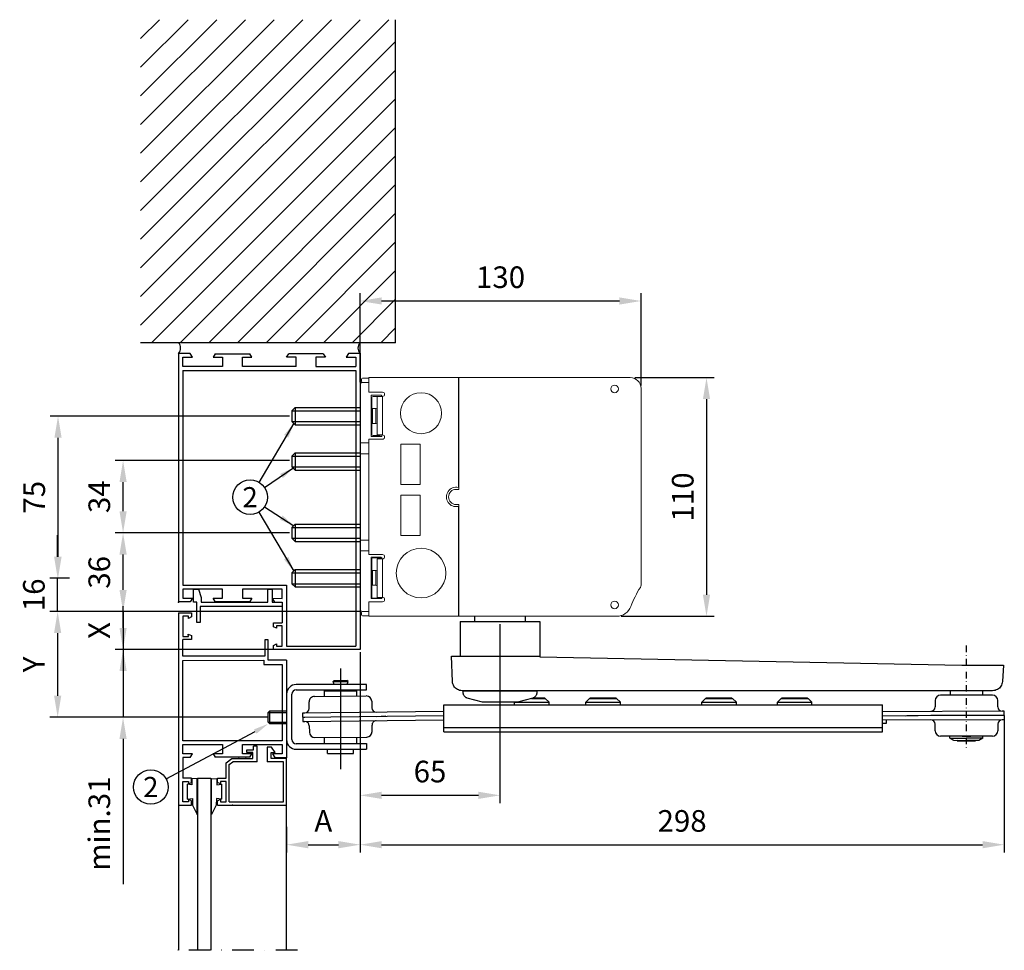
# Model space of a CAD drawing. Extents: x 3381 to 7626, y -2952 to 15787.
# Drawn here: x 3488 to 3944, y 14731 to 15162 of the extents above; entities that cross this region are included whole.
import ezdxf

# ---------------------------------------------------------------- set-up
doc = ezdxf.new("R2010")
doc.units = 0
doc.header["$LTSCALE"] = 20
doc.header["$MEASUREMENT"] = 0
doc.linetypes.add('CELINJE', pattern=[0.3, 0.15, -0.075, 0, -0.075])
doc.linetypes.add('DASHDOT', pattern=[1, 0.5, -0.25, 0, -0.25])
doc.layers.get('0').update_dxf_attribs({"linetype": 'CONTINUOUS'})
doc.layers.get('DEFPOINTS').update_dxf_attribs({"linetype": 'CONTINUOUS'})
doc.layers.add('Besam SW100', color=7, linetype='CONTINUOUS')
doc.layers.add('Measurement', color=126, linetype='CONTINUOUS')
doc.styles.get("Standard").update_dxf_attribs({"font": 'iso.shx'})
doc.dimstyles.get("Standard").update_dxf_attribs({"dimtxt": 3.5, "dimasz": 3, "dimexe": 0.18, "dimexo": 0.0625, "dimgap": 0.09, "dimtad": 1, "dimdsep": 46, "dimtxsty": 'Standard', "dimblk": '_FILLED', "dimblk1": '_FILLED', "dimblk2": '_FILLED', "dimcen": 0.09, "dimadec": 0, "dimazin": 0, "dimtol": 1, "dimtp": 0.01, "dimtm": 0.01, "dimtfac": 1, "dimtofl": 0, "dimtmove": 0, "dimatfit": 3, "dimldrblk": '_FILLED', "dimfxl": 0, "dimtolj": 1, "dimarcsym": 0})

# ---------------------------------------------------------------- blocks, each defined once
blk = doc.blocks.new('*D23')
at = {"layer": 'DEFPOINTS', "color": 0, "transparency": 16777216}
for p in [(3505.81, 14978.26), (3614.23, 14978.26), (3512.4, 14903.26)]:
    blk.add_point(p, dxfattribs=at)
at = {"layer": 'Measurement', "color": 0, "lineweight": -2, "transparency": 16777216}
for p, q in [((3612.98, 14978.26), (3502.21, 14978.26)), ((3505.81, 14913.26), (3505.81, 14968.26)), ((3511.15, 14903.26), (3502.21, 14903.26))]:
    blk.add_line(p, q, dxfattribs=at)
at = {"layer": 'Measurement', "color": 0, "transparency": 16777216}
for points in [[(3504.14, 14968.26), (3507.48, 14968.26), (3505.81, 14978.26)], [(3504.14, 14913.26), (3507.48, 14913.26), (3505.81, 14903.26)]]:
    blk.add_solid(points, dxfattribs=at)
at = {"layer": 'Measurement', "color": 0, "transparency": 16777216, "insert": (3494.81, 14940.76), "char_height": 10, "attachment_point": 5, "rotation": 90}
blk.add_mtext('\\A1;75', dxfattribs=at)
blk = doc.blocks.new('_FILLED')
at = {"color": 0, "linetype": 'ByBlock'}
blk.add_solid([(0, 0), (-1, 0.167), (-1, -0.167)], dxfattribs=at)
blk = doc.blocks.new('*D24')
at = {"layer": 'DEFPOINTS', "color": 0, "transparency": 16777216}
for p in [(3505.64, 14903.26), (3512.23, 14903.26), (3646.7, 14887.91)]:
    blk.add_point(p, dxfattribs=at)
at = {"layer": 'Measurement', "color": 0, "lineweight": -2, "transparency": 16777216}
for p, q in [((3505.64, 14913.26), (3505.64, 14923.26)), ((3510.98, 14903.26), (3502.04, 14903.26)), ((3505.64, 14887.91), (3505.64, 14903.26)), ((3645.45, 14887.91), (3502.04, 14887.91)), ((3505.64, 14877.91), (3505.64, 14867.91))]:
    blk.add_line(p, q, dxfattribs=at)
at = {"layer": 'Measurement', "color": 0, "transparency": 16777216}
for points in [[(3503.97, 14913.26), (3507.31, 14913.26), (3505.64, 14903.26)], [(3503.97, 14877.91), (3507.31, 14877.91), (3505.64, 14887.91)]]:
    blk.add_solid(points, dxfattribs=at)
at = {"layer": 'Measurement', "color": 0, "transparency": 16777216, "insert": (3494.64, 14895.59), "char_height": 10, "attachment_point": 5, "rotation": 90}
blk.add_mtext('\\A1;16', dxfattribs=at)
blk = doc.blocks.new('*D22')
at = {"layer": 'DEFPOINTS', "color": 0, "transparency": 16777216}
for p in [(3605.55, 14870.29), (3535.91, 14838.91), (3603.83, 14838.91)]:
    blk.add_point(p, dxfattribs=at)
at = {"layer": 'Measurement', "color": 0, "lineweight": -2, "transparency": 16777216}
for p, q in [((3535.91, 14880.29), (3535.91, 14890.29)), ((3604.3, 14870.29), (3532.31, 14870.29)), ((3535.91, 14870.29), (3535.91, 14838.91)), ((3602.58, 14838.91), (3532.31, 14838.91)), ((3535.91, 14828.91), (3535.91, 14761.77))]:
    blk.add_line(p, q, dxfattribs=at)
at = {"layer": 'Measurement', "color": 0, "transparency": 16777216}
for points in [[(3534.25, 14880.29), (3537.58, 14880.29), (3535.91, 14870.29)], [(3534.25, 14828.91), (3537.58, 14828.91), (3535.91, 14838.91)]]:
    blk.add_solid(points, dxfattribs=at)
at = {"layer": 'Measurement', "color": 0, "transparency": 16777216, "insert": (3524.91, 14789.68), "char_height": 10, "attachment_point": 5, "rotation": 90}
blk.add_mtext('\\A1;min.31', dxfattribs=at)
blk = doc.blocks.new('*D14')
at = {"layer": 'DEFPOINTS', "color": 0, "transparency": 16777216}
for p in [(3775.56, 15031.59), (3645.56, 14992.76), (3775.56, 14991.16)]:
    blk.add_point(p, dxfattribs=at)
at = {"layer": 'Measurement', "color": 0, "lineweight": -2, "transparency": 16777216}
for p, q in [((3645.56, 14994.01), (3645.56, 15035.19)), ((3775.56, 14992.41), (3775.56, 15035.19)), ((3655.56, 15031.59), (3765.56, 15031.59))]:
    blk.add_line(p, q, dxfattribs=at)
at = {"layer": 'Measurement', "color": 0, "transparency": 16777216}
for points in [[(3655.56, 15033.26), (3655.56, 15029.93), (3645.56, 15031.59)], [(3765.56, 15033.26), (3765.56, 15029.93), (3775.56, 15031.59)]]:
    blk.add_solid(points, dxfattribs=at)
at = {"layer": 'Measurement', "color": 0, "transparency": 16777216, "insert": (3710.56, 15042.59), "char_height": 10, "attachment_point": 5}
blk.add_mtext('\\A1;130', dxfattribs=at)
blk = doc.blocks.new('*D15')
at = {"layer": 'DEFPOINTS', "color": 0, "transparency": 16777216}
for p in [(3771.42, 14996.16), (3765.17, 14885.66), (3805.86, 14885.66)]:
    blk.add_point(p, dxfattribs=at)
at = {"layer": 'Measurement', "color": 0, "lineweight": -2, "transparency": 16777216}
for p, q in [((3772.67, 14996.16), (3809.46, 14996.16)), ((3805.86, 14986.16), (3805.86, 14895.66)), ((3766.42, 14885.66), (3809.46, 14885.66))]:
    blk.add_line(p, q, dxfattribs=at)
at = {"layer": 'Measurement', "color": 0, "transparency": 16777216}
for points in [[(3804.2, 14986.16), (3807.53, 14986.16), (3805.86, 14996.16)], [(3804.2, 14895.66), (3807.53, 14895.66), (3805.86, 14885.66)]]:
    blk.add_solid(points, dxfattribs=at)
at = {"layer": 'Measurement', "color": 0, "transparency": 16777216, "insert": (3794.86, 14940.91), "char_height": 10, "attachment_point": 5, "rotation": 90}
blk.add_mtext('\\A1;110', dxfattribs=at)
blk = doc.blocks.new('*D16')
at = {"layer": 'DEFPOINTS', "color": 0, "transparency": 16777216}
for p in [(3645.56, 14870.29), (3611.56, 14789.49), (3645.56, 14779.96)]:
    blk.add_point(p, dxfattribs=at)
at = {"layer": 'Measurement', "color": 0, "lineweight": -2, "transparency": 16777216}
for p, q in [((3645.56, 14869.04), (3645.56, 14776.36)), ((3611.56, 14788.24), (3611.56, 14776.36)), ((3621.56, 14779.96), (3635.56, 14779.96))]:
    blk.add_line(p, q, dxfattribs=at)
at = {"layer": 'Measurement', "color": 0, "transparency": 16777216}
for points in [[(3621.56, 14781.63), (3621.56, 14778.3), (3611.56, 14779.96)], [(3635.56, 14781.63), (3635.56, 14778.3), (3645.56, 14779.96)]]:
    blk.add_solid(points, dxfattribs=at)
at = {"layer": 'Measurement', "color": 0, "transparency": 16777216, "insert": (3628.56, 14790.96), "char_height": 10, "attachment_point": 5}
blk.add_mtext('\\A1;A', dxfattribs=at)
blk = doc.blocks.new('*D17')
at = {"layer": 'DEFPOINTS', "color": 0, "transparency": 16777216}
for p in [(3710.31, 14883.29), (3645.56, 14870.29), (3710.31, 14802.81)]:
    blk.add_point(p, dxfattribs=at)
at = {"layer": 'Measurement', "color": 0, "lineweight": -2, "transparency": 16777216}
for p, q in [((3710.31, 14882.04), (3710.31, 14799.21)), ((3645.56, 14869.04), (3645.56, 14799.21)), ((3655.56, 14802.81), (3700.31, 14802.81))]:
    blk.add_line(p, q, dxfattribs=at)
at = {"layer": 'Measurement', "color": 0, "transparency": 16777216}
for points in [[(3655.56, 14804.48), (3655.56, 14801.14), (3645.56, 14802.81)], [(3700.31, 14804.48), (3700.31, 14801.14), (3710.31, 14802.81)]]:
    blk.add_solid(points, dxfattribs=at)
at = {"layer": 'Measurement', "color": 0, "transparency": 16777216, "insert": (3677.94, 14813.81), "char_height": 10, "attachment_point": 5}
blk.add_mtext('\\A1;65', dxfattribs=at)
blk = doc.blocks.new('*D18')
at = {"layer": 'DEFPOINTS', "color": 0, "transparency": 16777216}
for p in [(3646.7, 14887.91), (3505.64, 14838.91), (3602.91, 14838.91)]:
    blk.add_point(p, dxfattribs=at)
at = {"layer": 'Measurement', "color": 0, "lineweight": -2, "transparency": 16777216}
for p, q in [((3645.45, 14887.91), (3502.04, 14887.91)), ((3505.64, 14877.91), (3505.64, 14848.91)), ((3601.66, 14838.91), (3502.04, 14838.91))]:
    blk.add_line(p, q, dxfattribs=at)
at = {"layer": 'Measurement', "color": 0, "transparency": 16777216}
for points in [[(3503.97, 14877.91), (3507.31, 14877.91), (3505.64, 14887.91)], [(3503.97, 14848.91), (3507.31, 14848.91), (3505.64, 14838.91)]]:
    blk.add_solid(points, dxfattribs=at)
at = {"layer": 'Measurement', "color": 0, "transparency": 16777216, "insert": (3494.64, 14863.41), "char_height": 10, "attachment_point": 5, "rotation": 90}
blk.add_mtext('\\A1;Y', dxfattribs=at)
blk = doc.blocks.new('*D19')
at = {"layer": 'DEFPOINTS', "color": 0, "transparency": 16777216}
for p in [(3943.58, 14840.41), (3645.56, 14799.21), (3943.58, 14779.96)]:
    blk.add_point(p, dxfattribs=at)
at = {"layer": 'Measurement', "color": 0, "lineweight": -2, "transparency": 16777216}
for p, q in [((3943.58, 14839.16), (3943.58, 14776.36)), ((3645.56, 14797.96), (3645.56, 14776.36)), ((3655.56, 14779.96), (3933.58, 14779.96))]:
    blk.add_line(p, q, dxfattribs=at)
at = {"layer": 'Measurement', "color": 0, "transparency": 16777216}
for points in [[(3655.56, 14781.63), (3655.56, 14778.3), (3645.56, 14779.96)], [(3933.58, 14781.63), (3933.58, 14778.3), (3943.58, 14779.96)]]:
    blk.add_solid(points, dxfattribs=at)
at = {"layer": 'Measurement', "color": 0, "transparency": 16777216, "insert": (3794.57, 14790.96), "char_height": 10, "attachment_point": 5}
blk.add_mtext('\\A1;298', dxfattribs=at)
blk = doc.blocks.new('*D20')
at = {"layer": 'DEFPOINTS', "color": 0, "transparency": 16777216}
for p in [(3535.91, 14957.76), (3614.23, 14957.76), (3614.23, 14924.25)]:
    blk.add_point(p, dxfattribs=at)
at = {"layer": 'Measurement', "color": 0, "lineweight": -2, "transparency": 16777216}
for p, q in [((3612.98, 14957.76), (3532.31, 14957.76)), ((3535.91, 14934.25), (3535.91, 14947.76)), ((3612.98, 14924.25), (3532.31, 14924.25))]:
    blk.add_line(p, q, dxfattribs=at)
at = {"layer": 'Measurement', "color": 0, "transparency": 16777216}
for points in [[(3534.25, 14947.76), (3537.58, 14947.76), (3535.91, 14957.76)], [(3534.25, 14934.25), (3537.58, 14934.25), (3535.91, 14924.25)]]:
    blk.add_solid(points, dxfattribs=at)
at = {"layer": 'Measurement', "color": 0, "transparency": 16777216, "insert": (3524.91, 14941.01), "char_height": 10, "attachment_point": 5, "rotation": 90}
blk.add_mtext('\\A1;34', dxfattribs=at)
blk = doc.blocks.new('*D21')
at = {"layer": 'DEFPOINTS', "color": 0, "transparency": 16777216}
for p in [(3535.91, 14924.25), (3614.06, 14924.25), (3646.7, 14887.91)]:
    blk.add_point(p, dxfattribs=at)
at = {"layer": 'Measurement', "color": 0, "lineweight": -2, "transparency": 16777216}
for p, q in [((3612.81, 14924.25), (3532.31, 14924.25)), ((3535.91, 14897.91), (3535.91, 14914.25)), ((3645.45, 14887.91), (3532.31, 14887.91))]:
    blk.add_line(p, q, dxfattribs=at)
at = {"layer": 'Measurement', "color": 0, "transparency": 16777216}
for points in [[(3534.25, 14914.25), (3537.58, 14914.25), (3535.91, 14924.25)], [(3534.25, 14897.91), (3537.58, 14897.91), (3535.91, 14887.91)]]:
    blk.add_solid(points, dxfattribs=at)
at = {"layer": 'Measurement', "color": 0, "transparency": 16777216, "insert": (3524.91, 14906.01), "char_height": 10, "attachment_point": 5, "rotation": 90}
blk.add_mtext('\\A1;36', dxfattribs=at)
blk = doc.blocks.new('*D139')
at = {"layer": 'DEFPOINTS', "color": 0, "transparency": 16777216}
for p in [(3646.7, 14887.91), (3535.91, 14870.29), (3645.56, 14870.29)]:
    blk.add_point(p, dxfattribs=at)
at = {"layer": 'Measurement', "color": 0, "lineweight": -2, "transparency": 16777216}
for p, q in [((3535.91, 14897.91), (3535.91, 14907.91)), ((3645.45, 14887.91), (3532.31, 14887.91)), ((3535.91, 14887.91), (3535.91, 14870.29)), ((3644.31, 14870.29), (3532.31, 14870.29)), ((3535.91, 14860.29), (3535.91, 14850.29))]:
    blk.add_line(p, q, dxfattribs=at)
at = {"layer": 'Measurement', "color": 0, "transparency": 16777216}
for points in [[(3534.25, 14897.91), (3537.58, 14897.91), (3535.91, 14887.91)], [(3534.25, 14860.29), (3537.58, 14860.29), (3535.91, 14870.29)]]:
    blk.add_solid(points, dxfattribs=at)
at = {"layer": 'Measurement', "color": 0, "transparency": 16777216, "insert": (3524.91, 14879.1), "char_height": 10, "attachment_point": 5, "rotation": 90}
blk.add_mtext('\\A1;X', dxfattribs=at)
blk = doc.blocks.new('L錸g skruv')
for p, q in [((-31.5, 6.5), (-30, 8)), ((-31.5, 6.5), (0, 6.5)), ((-31.5, 6.5), (-31.5, 1.5)), ((-30, 8), (0, 8)), ((-30, 8), (-30, 0)), ((0, 8), (0, 0)), ((-31.5, 1.5), (0, 1.5)), ((-31.5, 1.5), (-30, 0)), ((-30, 0), (0, 0))]:
    blk.add_line(p, q)
blk = doc.blocks.new('1003543_front')
at = {"color": 7, "linetype": 'Continuous', "lineweight": 15}
for p, q in [((-40.38, 55.25), (1.02, 55.25)), ((-40.38, 48.48), (-40.38, 55.25)), ((1.02, 55.25), (1.02, 4.383)), ((-40.38, 48.48), (-34.08, 48.48)), ((-36.58, 46.48), (-34.08, 46.48)), ((-36.58, 28.7), (-36.58, 46.48)), ((-34.08, 46.48), (-34.08, 28.7)), ((-38.64, 37.465), (-38.64, 40.895)), ((-37.08, 40.895), (-38.64, 40.895)), ((-38.64, 34.035), (-38.64, 37.465)), ((-37.08, 34.035), (-37.08, 40.895)), ((-38.64, 34.035), (-37.08, 34.035)), ((-34.08, 28.7), (-36.58, 28.7)), ((-40.38, 26.7), (-40.38, -26.7)), ((-34.08, 26.7), (-40.38, 26.7)), ((-16.69, 24.4), (-25.58, 24.4)), ((-25.58, 24.4), (-25.58, 5.75)), ((-16.69, 5.75), (-16.69, 24.4)), ((-25.58, 5.75), (-16.69, 5.75)), ((-25.58, 0.75), (-25.58, -17.9)), ((-16.69, 0.75), (-25.58, 0.75)), ((-16.69, -17.9), (-16.69, 0.75)), ((1.02, -4.383), (1.02, -55.25)), ((-25.58, -17.9), (-16.69, -17.9)), ((-40.38, -26.7), (-34.08, -26.7)), ((-36.58, -28.7), (-34.08, -28.7)), ((-36.58, -46.48), (-36.58, -28.7)), ((-34.08, -28.7), (-34.08, -46.48)), ((-38.64, -40.895), (-38.64, -34.035)), ((-37.08, -34.035), (-38.64, -34.035)), ((-37.08, -40.895), (-37.08, -34.035)), ((-38.64, -40.895), (-37.08, -40.895)), ((-34.08, -48.48), (-40.38, -48.48)), ((-40.38, -55.25), (-40.38, -48.48)), ((-34.08, -46.48), (-36.58, -46.48)), ((1.02, -55.25), (-40.38, -55.25))]:
    blk.add_line(p, q, dxfattribs=at)
for centre, radius in [((-16.25, 38.75), 9.5), ((-16.25, -35.25), 11.5)]:
    blk.add_circle(centre, radius, dxfattribs=at)
for centre, radius, start, end in [((-34.08, 47.48), 1, 270, 90), ((-37.08, 41.395), 0.5, 270, 0), ((-37.08, 33.535), 0.5, 0, 90), ((-34.08, 27.7), 1, 270, 90), ((0, 0), 4.5, 76.8991, 283.1009), ((-34.08, -27.7), 1, 270, 90), ((-37.08, -33.535), 0.5, 270, 0), ((-37.08, -41.395), 0.5, 0, 90), ((-34.08, -47.48), 1, 270, 90)]:
    blk.add_arc(centre, radius, start, end, dxfattribs=at)
blk = doc.blocks.new('SW100')
at = {"color": 7, "linetype": 'Continuous', "lineweight": 15}
for p, q in [((-2.93, 0), (0, 0)), ((120.93, 0.25), (41.7, 0.25)), ((41.7, 0.25), (41.7, -51.5)), ((-4.07, -30), (-4.07, -3)), ((-3.43, -0.5), (-3.43, -1.5)), ((0, -2), (-3.07, -2)), ((0, -2), (-2.93, -2)), ((1.01, -26.81), (1.01, -8.21)), ((1.26, -7.96), (5.68, -7.96)), ((1.43, -8.96), (1.43, -26.06)), ((5.43, -8.46), (1.93, -8.46)), ((5.93, -8.21), (5.93, -8.52)), ((125.93, -95.78), (125.93, -4.75)), ((5.76, -27.06), (1.26, -27.06)), ((1.93, -26.56), (5.13, -26.56)), ((6.01, -26.3), (6.01, -26.81)), ((-4.07, -30), (-4.07, -35)), ((-4.07, -30), (0, -30)), ((-4.07, -35), (-4.07, -75)), ((-4.07, -35), (0, -35)), ((40.38, -51.5), (41.7, -51.5)), ((41.7, -58.5), (40.38, -58.5)), ((41.7, -58.5), (41.7, -110.25)), ((-4.07, -75), (-4.07, -80)), ((-4.07, -75), (0, -75)), ((-4.07, -107), (-4.07, -80)), ((-4.07, -80), (0, -80)), ((1.01, -101.79), (1.01, -83.19)), ((1.26, -82.94), (5.76, -82.94)), ((1.43, -83.64), (1.43, -101.34)), ((5.13, -83.14), (1.93, -83.14)), ((5.63, -83.7), (5.63, -83.64)), ((6.01, -83.19), (6.01, -83.7)), ((5.68, -102.04), (1.26, -102.04)), ((1.93, -101.84), (5.43, -101.84)), ((5.93, -101.48), (5.93, -101.79)), ((-3.43, -108.5), (-3.43, -109.5)), ((-3.07, -108), (0, -108)), ((-2.93, -110), (0, -110)), ((41.7, -110.25), (114.67, -110.25))]:
    blk.add_line(p, q, dxfattribs=at)
for centre in [(113.68, -5), (113.68, -105)]:
    blk.add_circle(centre, 1.75, dxfattribs=at)
for centre, radius, start, end in [((120.93, -4.75), 5, 360, 90), ((-3.07, -3), 1, 90, 180), ((-2.93, -0.5), 0.5, 90, 180), ((-2.93, -1.5), 0.5, 180, 270), ((1.26, -8.21), 0.25, 90, 180), ((1.93, -8.96), 0.5, 90, 180), ((5.43, -8.96), 0.5, 61.6436, 90), ((5.68, -8.21), 0.25, 0, 90), ((1.26, -26.81), 0.25, 180, 270), ((1.93, -26.06), 0.5, 180, 270), ((5.13, -26.06), 0.5, 270, 331.3152), ((5.76, -26.81), 0.25, 270, 0), ((40.38, -55), 3.5, 90, 270), ((1.26, -83.19), 0.25, 90, 180), ((1.93, -83.64), 0.5, 90, 180), ((5.13, -83.64), 0.5, 0, 90), ((5.76, -83.19), 0.25, 0, 90), ((166.2, -122.49), 48, 147.7148, 159.5238), ((123.93, -95.78), 2, 327.7148, 360), ((1.26, -101.79), 0.25, 180, 270), ((1.93, -101.34), 0.5, 180, 270), ((5.43, -101.34), 0.5, 270, 343.7404), ((5.68, -101.79), 0.25, 270, 0), ((-3.07, -107), 1, 180, 270), ((-2.93, -108.5), 0.5, 90, 180), ((114.67, -103.25), 7, 270, 339.5238), ((-2.93, -109.5), 0.5, 180, 270)]:
    blk.add_arc(centre, radius, start, end, dxfattribs=at)
at = {"lineweight": 18}
blk.add_blockref('1003543_front', (40.38, -55), dxfattribs=at)
for p in [(-4.07, -21.65), (-4.07, -42.64), (-4.07, -75.66), (-4.07, -96.65)]:
    blk.add_blockref('L錸g skruv', p)

msp = doc.modelspace()

# ---------------------------------------------------------------- hatches: boundary and pattern name
h = msp.add_hatch()
h.set_pattern_fill('ANSI31', color=256, scale=75, style=0)
h.set_pattern_definition([(45, (3574.977, 13433.91), (-6.629126, 6.629126), [])])
h.paths.add_polyline_path([(3544.03, 15012.29), (3662.03, 15012.29), (3662.03, 15161.78), (3544.03, 15161.78)])

# ---------------------------------------------------------------- linework, layer by layer
for p, q in [((3662.03, 15012.29), (3662.03, 15161.78)), ((3662.03, 15012.29), (3544.03, 15012.29)), ((3561.55, 15007.29), (3561.54, 14892.29)), ((3561.55, 15007.29), (3561.54, 14892.29)), ((3566.95, 15007.29), (3561.55, 15007.29)), ((3568.05, 15005.59), (3566.95, 15007.29)), ((3578.55, 15007.09), (3577.55, 15005.59)), ((3578.55, 15007.09), (3594.54, 15007.09)), ((3595.54, 15005.59), (3594.54, 15007.09)), ((3611.57, 15005.59), (3612.57, 15007.09)), ((3628.56, 15007.09), (3612.57, 15007.09)), ((3628.56, 15007.09), (3629.56, 15005.59)), ((3640.16, 15007.29), (3639.06, 15005.59)), ((3645.56, 15007.29), (3640.16, 15007.29)), ((3645.56, 15007.29), (3645.56, 14870.29)), ((3563.55, 15001.29), (3563.55, 15005.59)), ((3563.55, 15005.59), (3568.05, 15005.59)), ((3577.55, 15005.59), (3581.94, 15005.59)), ((3581.94, 15005.59), (3581.94, 15001.29)), ((3591.14, 15005.59), (3595.54, 15005.59)), ((3591.14, 15001.29), (3591.14, 15005.59)), ((3615.97, 15005.59), (3611.57, 15005.59)), ((3615.97, 15001.29), (3615.97, 15005.59)), ((3625.17, 15005.59), (3625.17, 15001.29)), ((3629.56, 15005.59), (3625.17, 15005.59)), ((3639.06, 15005.59), (3643.56, 15005.59)), ((3643.56, 15005.59), (3643.56, 15001.29)), ((3581.94, 15001.29), (3563.55, 15001.29)), ((3563.55, 14999.49), (3563.55, 14900.09)), ((3563.55, 14999.49), (3643.56, 14999.49)), ((3615.97, 15001.29), (3591.14, 15001.29)), ((3625.17, 15001.29), (3643.56, 15001.29)), ((3643.56, 14999.49), (3643.56, 14871.79)), ((3614.98, 14975.01), (3598.77, 14947.66)), ((3601.31, 14945.26), (3614.98, 14954.51)), ((3598.76, 14933.89), (3614.98, 14906.51)), ((3601.38, 14936.4), (3614.98, 14927.5)), ((3563.54, 14898.29), (3563.54, 14893.99)), ((3581.93, 14898.29), (3563.54, 14898.29)), ((3563.55, 14900.09), (3611.55, 14900.07)), ((3568.56, 14892.27), (3568.57, 14898.29)), ((3568.57, 14898.29), (3570.77, 14898.29)), ((3570.77, 14898.29), (3572.04, 14894.33)), ((3581.93, 14893.99), (3581.93, 14898.29)), ((3591.13, 14898.28), (3591.13, 14893.98)), ((3609.54, 14898.27), (3591.13, 14898.28)), ((3602.82, 14898.25), (3604.82, 14898.25)), ((3602.82, 14892.27), (3602.82, 14898.25)), ((3602.82, 14898.25), (3602.82, 14898.25)), ((3604.82, 14898.25), (3604.82, 14892.27)), ((3609.54, 14893.97), (3609.54, 14898.27)), ((3611.55, 14900.07), (3611.55, 14871.79)), ((3563.54, 14893.99), (3568.04, 14893.99)), ((3568.04, 14893.99), (3566.94, 14892.29)), ((3572.04, 14894.33), (3572.04, 14892.27)), ((3577.54, 14893.99), (3581.93, 14893.99)), ((3578.54, 14892.49), (3577.54, 14893.99)), ((3591.13, 14893.98), (3595.53, 14893.98)), ((3595.53, 14893.98), (3594.53, 14892.49)), ((3606.14, 14892.28), (3605.04, 14893.98)), ((3605.04, 14893.98), (3609.54, 14893.97)), ((3566.94, 14892.29), (3561.54, 14892.29)), ((3570.04, 14892.27), (3568.56, 14892.27)), ((3570.04, 14882.83), (3570.04, 14892.27)), ((3571.52, 14890.26), (3571.52, 14882.83)), ((3609.54, 14890.26), (3571.52, 14890.26)), ((3572.04, 14892.27), (3602.82, 14892.27)), ((3578.54, 14892.49), (3594.53, 14892.49)), ((3602.81, 14892.28), (3602.81, 14892.28)), ((3604.82, 14892.27), (3609.54, 14892.27)), ((3606.14, 14892.28), (3609.54, 14892.27)), ((3609.54, 14892.27), (3609.54, 14882.69)), ((3609.54, 14892.27), (3609.54, 14890.26)), ((3561.53, 14887.27), (3567.53, 14887.28)), ((3561.53, 14887.27), (3561.55, 14798.29)), ((3566.13, 14885.78), (3563.53, 14885.77)), ((3563.53, 14885.77), (3563.54, 14876.37)), ((3566.13, 14884.58), (3566.13, 14885.78)), ((3567.53, 14885.38), (3566.13, 14884.58)), ((3567.53, 14887.28), (3567.53, 14885.38)), ((3698.52, 14885.92), (3698.52, 14883.15)), ((3722.09, 14883.15), (3722.09, 14885.76)), ((3571.52, 14882.83), (3570.04, 14882.83)), ((3605.55, 14882.69), (3609.54, 14882.69)), ((3605.55, 14880.79), (3605.55, 14882.69)), ((3606.95, 14880.2), (3605.55, 14880.79)), ((3609.55, 14881.19), (3606.95, 14881.19)), ((3606.95, 14881.19), (3606.95, 14880.2)), ((3609.55, 14871.79), (3609.55, 14881.19)), ((3691.89, 14883.29), (3691.89, 14867.29)), ((3691.89, 14883.29), (3728.73, 14883.29)), ((3728.73, 14883.29), (3728.73, 14866.89)), ((3563.54, 14876.37), (3566.14, 14876.38)), ((3567.54, 14874.88), (3563.54, 14874.87)), ((3563.54, 14867.28), (3563.54, 14874.87)), ((3566.14, 14876.38), (3566.1, 14877.38)), ((3566.1, 14877.38), (3567.54, 14876.78)), ((3567.54, 14876.78), (3567.54, 14874.88)), ((3603.05, 14874.79), (3601.55, 14874.79)), ((3601.55, 14874.79), (3601.55, 14867.29)), ((3603.05, 14865.29), (3603.05, 14874.79)), ((3605.55, 14872.19), (3606.95, 14872.99)), ((3605.55, 14870.29), (3605.55, 14872.19)), ((3645.56, 14870.29), (3605.55, 14870.29)), ((3606.95, 14872.99), (3606.95, 14871.79)), ((3606.95, 14871.79), (3609.55, 14871.79)), ((3611.55, 14871.79), (3643.56, 14871.79)), ((3601.55, 14867.29), (3563.54, 14867.28)), ((3688.32, 14855.5), (3687.81, 14867.29)), ((3687.81, 14867.29), (3728.73, 14867.29)), ((3728.73, 14866.89), (3923.96, 14863.01)), ((3563.55, 14865.28), (3601.05, 14865.29)), ((3563.57, 14828.07), (3563.55, 14865.28)), ((3601.05, 14865.29), (3601.05, 14863.29)), ((3601.05, 14863.29), (3609.55, 14863.3)), ((3611.55, 14865.29), (3603.05, 14865.29)), ((3609.55, 14863.3), (3609.56, 14828.09)), ((3611.55, 14865.29), (3611.55, 14820.29)), ((3636.55, 14861.43), (3636.55, 14814.85)), ((3923.96, 14863.01), (3943.25, 14863.01)), ((3943.25, 14863.01), (3942.8, 14855.5)), ((3648.55, 14854.1), (3616.05, 14854.1)), ((3633.1, 14855.47), (3633.66, 14855.96)), ((3633.55, 14854.1), (3633.1, 14855.47)), ((3633.1, 14855.47), (3640, 14855.47)), ((3633.66, 14855.96), (3639.45, 14855.96)), ((3640, 14855.47), (3639.45, 14855.96)), ((3639.55, 14854.1), (3640, 14855.47)), ((3648.55, 14851.6), (3648.55, 14854.1)), ((3688.38, 14854.92), (3688.32, 14855.5)), ((3688.52, 14854.37), (3688.38, 14854.92)), ((3688.73, 14853.84), (3688.52, 14854.37)), ((3689, 14853.34), (3688.73, 14853.84)), ((3689.33, 14852.89), (3689, 14853.34)), ((3689.71, 14852.48), (3689.33, 14852.89)), ((3690.14, 14852.11), (3689.71, 14852.48)), ((3690.61, 14851.81), (3690.14, 14852.11)), ((3940.93, 14852.11), (3940.46, 14851.81)), ((3941.37, 14852.48), (3940.93, 14852.11)), ((3941.75, 14852.89), (3941.37, 14852.48)), ((3942.09, 14853.34), (3941.75, 14852.89)), ((3942.37, 14853.84), (3942.09, 14853.34)), ((3942.58, 14854.36), (3942.37, 14853.84)), ((3942.73, 14854.92), (3942.58, 14854.36)), ((3942.8, 14855.5), (3942.73, 14854.92)), ((3561.55, 14850.2), (3561.55, 14800.2)), ((3611.55, 14849.6), (3611.55, 14828.6)), ((3614.05, 14828.6), (3614.05, 14849.6)), ((3616.05, 14851.6), (3648.55, 14851.6)), ((3624.45, 14848.54), (3648.45, 14848.79)), ((3629.05, 14848.59), (3629.05, 14851.17)), ((3629.05, 14851.17), (3644.05, 14851.17)), ((3633.55, 14851.17), (3633.55, 14851.6)), ((3639.55, 14851.17), (3639.55, 14851.6)), ((3644.05, 14848.75), (3644.05, 14851.17)), ((3691.11, 14851.56), (3690.61, 14851.81)), ((3691.65, 14851.37), (3691.11, 14851.56)), ((3692.21, 14851.26), (3691.65, 14851.37)), ((3692.79, 14851.22), (3692.21, 14851.26)), ((3938.26, 14851.22), (3692.79, 14851.22)), ((3693.19, 14851.05), (3693.17, 14851.22)), ((3693.17, 14851.22), (3727.46, 14851.22)), ((3693.21, 14850.87), (3693.19, 14851.05)), ((3693.24, 14850.7), (3693.21, 14850.87)), ((3693.26, 14850.53), (3693.24, 14850.7)), ((3693.28, 14850.37), (3693.26, 14850.53)), ((3693.31, 14850.22), (3693.28, 14850.37)), ((3693.32, 14850.08), (3693.31, 14850.22)), ((3693.34, 14849.96), (3693.32, 14850.08)), ((3693.36, 14849.86), (3693.34, 14849.96)), ((3693.37, 14849.79), (3693.36, 14849.86)), ((3693.37, 14849.74), (3693.37, 14849.79)), ((3693.37, 14849.72), (3693.37, 14849.74)), ((3693.42, 14849.52), (3693.37, 14849.72)), ((3693.49, 14849.31), (3693.42, 14849.52)), ((3693.58, 14849.11), (3693.49, 14849.31)), ((3693.69, 14848.91), (3693.58, 14849.11)), ((3693.83, 14848.72), (3693.69, 14848.91)), ((3693.98, 14848.54), (3693.83, 14848.72)), ((3694.15, 14848.38), (3693.98, 14848.54)), ((3694.33, 14848.22), (3694.15, 14848.38)), ((3694.52, 14848.09), (3694.33, 14848.22)), ((3694.72, 14847.97), (3694.52, 14848.09)), ((3694.92, 14847.88), (3694.72, 14847.97)), ((3695.13, 14847.81), (3694.92, 14847.88)), ((3702.28, 14845.86), (3695.13, 14847.81)), ((3725.49, 14847.81), (3718.35, 14845.86)), ((3724.84, 14847.63), (3731.28, 14847.63)), ((3725.7, 14847.88), (3725.49, 14847.81)), ((3725.91, 14847.97), (3725.7, 14847.88)), ((3725.81, 14847.93), (3731, 14847.93)), ((3726.11, 14848.09), (3725.91, 14847.97)), ((3726.3, 14848.22), (3726.11, 14848.09)), ((3726.48, 14848.38), (3726.3, 14848.22)), ((3726.65, 14848.54), (3726.48, 14848.38)), ((3726.8, 14848.72), (3726.65, 14848.54)), ((3726.93, 14848.91), (3726.8, 14848.72)), ((3727.05, 14849.11), (3726.93, 14848.91)), ((3727.14, 14849.31), (3727.05, 14849.11)), ((3727.21, 14849.52), (3727.14, 14849.31)), ((3727.25, 14849.72), (3727.21, 14849.52)), ((3727.28, 14849.93), (3727.25, 14849.72)), ((3727.31, 14850.12), (3727.28, 14849.93)), ((3727.33, 14850.3), (3727.31, 14850.12)), ((3727.36, 14850.48), (3727.33, 14850.3)), ((3727.38, 14850.64), (3727.36, 14850.48)), ((3727.4, 14850.78), (3727.38, 14850.64)), ((3727.42, 14850.91), (3727.4, 14850.78)), ((3727.43, 14851.01), (3727.42, 14850.91)), ((3727.44, 14851.1), (3727.43, 14851.01)), ((3727.45, 14851.17), (3727.44, 14851.1)), ((3727.46, 14851.21), (3727.45, 14851.17)), ((3727.46, 14851.22), (3727.46, 14851.21)), ((3731, 14847.63), (3731, 14847.93)), ((3733.03, 14845.88), (3731.28, 14847.63)), ((3750.03, 14845.88), (3751.78, 14847.63)), ((3751.78, 14847.63), (3764.28, 14847.63)), ((3752.06, 14847.93), (3764, 14847.93)), ((3752.06, 14847.63), (3752.06, 14847.93)), ((3764, 14847.63), (3764, 14847.93)), ((3766.03, 14845.88), (3764.28, 14847.63)), ((3803.67, 14845.88), (3805.42, 14847.63)), ((3805.42, 14847.63), (3817.92, 14847.63)), ((3805.7, 14847.63), (3805.7, 14847.93)), ((3805.7, 14847.93), (3817.64, 14847.93)), ((3817.64, 14847.63), (3817.64, 14847.93)), ((3819.67, 14845.88), (3817.92, 14847.63)), ((3838.67, 14845.88), (3840.42, 14847.63)), ((3840.42, 14847.63), (3852.92, 14847.63)), ((3840.7, 14847.63), (3840.7, 14847.93)), ((3840.7, 14847.93), (3852.64, 14847.93)), ((3852.64, 14847.63), (3852.64, 14847.93)), ((3854.67, 14845.88), (3852.92, 14847.63)), ((3938.16, 14849.19), (3914.16, 14849.19)), ((3918.64, 14851.22), (3918.61, 14849.19)), ((3933.64, 14851.22), (3933.61, 14849.19)), ((3938.85, 14851.26), (3938.26, 14851.22)), ((3939.41, 14851.37), (3938.85, 14851.26)), ((3939.95, 14851.56), (3939.41, 14851.37)), ((3940.46, 14851.81), (3939.95, 14851.56)), ((3622.01, 14843.02), (3621.98, 14846.02)), ((3650.98, 14846.32), (3651.01, 14843.32)), ((3684.27, 14832.13), (3684.27, 14844.63)), ((3684.27, 14844.63), (3887.27, 14844.63)), ((3718.35, 14845.86), (3702.28, 14845.86)), ((3717.03, 14845.88), (3733.03, 14845.88)), ((3717.03, 14844.63), (3717.03, 14845.88)), ((3733.03, 14844.63), (3733.03, 14845.88)), ((3750.03, 14845.88), (3766.03, 14845.88)), ((3750.03, 14844.63), (3750.03, 14845.88)), ((3766.03, 14844.63), (3766.03, 14845.88)), ((3803.67, 14844.63), (3803.67, 14845.88)), ((3803.67, 14845.88), (3819.67, 14845.88)), ((3819.67, 14844.63), (3819.67, 14845.88)), ((3825.98, 14844.63), (3841.98, 14844.63)), ((3838.67, 14844.63), (3838.67, 14845.88)), ((3838.67, 14845.88), (3854.67, 14845.88)), ((3854.67, 14844.63), (3854.67, 14845.88)), ((3887.27, 14832.13), (3887.27, 14844.63)), ((3911.66, 14846.69), (3911.66, 14843.69)), ((3940.66, 14843.69), (3940.66, 14846.69)), ((3603.08, 14841.16), (3603.83, 14841.91)), ((3603.08, 14836.66), (3603.08, 14841.16)), ((3603.08, 14841.16), (3611.55, 14841.16)), ((3603.83, 14835.91), (3603.83, 14841.91)), ((3603.83, 14841.91), (3611.55, 14841.91)), ((3619.03, 14840.99), (3684.17, 14841.74)), ((3619.03, 14840.99), (3620.03, 14841)), ((3619.05, 14838.99), (3619.03, 14840.99)), ((3619.05, 14838.99), (3684.19, 14839.74)), ((3619.05, 14838.99), (3620.05, 14839)), ((3619.05, 14838.99), (3619.07, 14836.99)), ((3653.05, 14839.34), (3657.51, 14839.63)), ((3942.66, 14841.69), (3887.27, 14841.52)), ((3909.66, 14839.69), (3887.27, 14839.52)), ((3909.66, 14839.69), (3898, 14839.52)), ((3942.66, 14839.69), (3909.66, 14839.69)), ((3942.66, 14839.69), (3909.66, 14839.69)), ((3943.66, 14841.69), (3942.66, 14841.69)), ((3943.66, 14839.69), (3942.66, 14839.69)), ((3943.66, 14839.69), (3942.66, 14839.69)), ((3943.66, 14839.69), (3943.66, 14841.69)), ((3943.66, 14839.69), (3943.66, 14837.69)), ((3603.83, 14835.91), (3603.08, 14836.66)), ((3603.08, 14836.66), (3611.55, 14836.66)), ((3611.55, 14835.91), (3603.83, 14835.91)), ((3619.07, 14836.99), (3684.21, 14837.74)), ((3619.07, 14836.99), (3620.07, 14837)), ((3622.09, 14835.02), (3622.13, 14832.02)), ((3651.12, 14832.32), (3651.09, 14835.32)), ((3684.27, 14834.13), (3887.27, 14834.13)), ((3943.66, 14837.69), (3887.27, 14837.52)), ((3887.27, 14836.13), (3889.17, 14836.13)), ((3889.17, 14836.13), (3889.17, 14837.63)), ((3911.66, 14832.69), (3911.66, 14835.69)), ((3940.66, 14835.69), (3940.66, 14832.69)), ((3943.66, 14837.69), (3942.66, 14837.69)), ((3555.81, 14810.4), (3597.06, 14832.33)), ((3624.65, 14829.54), (3648.65, 14829.79)), ((3629.05, 14826.6), (3629.05, 14829.59)), ((3644.05, 14826.6), (3644.05, 14829.74)), ((3684.27, 14832.13), (3887.27, 14832.13)), ((3938.16, 14830.19), (3914.16, 14830.19)), ((3918.47, 14829.34), (3918.48, 14830.19)), ((3918.47, 14829.34), (3920.18, 14828.31)), ((3918.47, 14829.34), (3926.06, 14829.26)), ((3924.16, 14830.19), (3928.16, 14830.19)), ((3933.66, 14829.19), (3926.06, 14829.26)), ((3933.66, 14829.19), (3931.92, 14828.19)), ((3933.66, 14829.19), (3933.67, 14830.19)), ((3563.56, 14826.27), (3581.97, 14826.28)), ((3563.56, 14821.97), (3563.56, 14826.27)), ((3609.56, 14828.09), (3563.57, 14828.07)), ((3581.97, 14826.28), (3581.97, 14821.98)), ((3591.17, 14826.29), (3609.56, 14826.29)), ((3591.17, 14821.99), (3591.17, 14826.29)), ((3596.26, 14823.89), (3596.26, 14825.61)), ((3597.89, 14825.61), (3596.26, 14825.61)), ((3597.89, 14818.28), (3597.89, 14825.61)), ((3604.55, 14825.15), (3602.65, 14825.15)), ((3602.65, 14825.15), (3602.66, 14818.28)), ((3606.26, 14822.63), (3604.55, 14825.15)), ((3609.56, 14826.29), (3609.56, 14821.99)), ((3648.55, 14826.6), (3616.05, 14826.6)), ((3648.71, 14824.22), (3648.68, 14826.72)), ((3920.18, 14828.31), (3926.05, 14828.25)), ((3921.88, 14828.2), (3921.97, 14828.29)), ((3921.88, 14828.2), (3921.88, 14827.97)), ((3921.88, 14828.2), (3926.05, 14828.16)), ((3921.88, 14827.97), (3926.05, 14827.93)), ((3931.92, 14828.19), (3926.05, 14828.25)), ((3930.23, 14828.12), (3926.05, 14828.16)), ((3930.22, 14827.89), (3926.05, 14827.93)), ((3930.23, 14828.12), (3930.14, 14828.2)), ((3930.23, 14828.12), (3930.22, 14827.89)), ((3563.56, 14820.27), (3563.55, 14810.69)), ((3568.06, 14821.98), (3563.56, 14821.97)), ((3566.96, 14820.28), (3563.56, 14820.27)), ((3566.96, 14820.28), (3568.06, 14821.98)), ((3581.97, 14821.98), (3577.57, 14821.98)), ((3577.57, 14821.98), (3578.57, 14820.48)), ((3594.56, 14820.49), (3578.57, 14820.48)), ((3595.56, 14821.99), (3591.17, 14821.99)), ((3593.11, 14823.89), (3596.26, 14823.89)), ((3593.11, 14822.63), (3593.11, 14823.89)), ((3596, 14822.63), (3593.11, 14822.63)), ((3594.56, 14820.49), (3595.56, 14821.99)), ((3596, 14819.78), (3596, 14822.63)), ((3604.46, 14822.63), (3606.26, 14822.63)), ((3604.46, 14819.78), (3604.46, 14822.63)), ((3605.06, 14821.99), (3606.16, 14820.29)), ((3609.56, 14821.99), (3605.06, 14821.99)), ((3606.16, 14820.29), (3611.56, 14820.29)), ((3616.05, 14824.1), (3648.55, 14824.1)), ((3630.55, 14822.1), (3630.55, 14824.1)), ((3630.55, 14822.1), (3642.55, 14822.1)), ((3642.55, 14822.1), (3642.55, 14824.1)), ((3583.56, 14817.84), (3586.27, 14819.78)), ((3583.56, 14810.69), (3583.56, 14817.84)), ((3585.05, 14799.79), (3585.06, 14817.07)), ((3585.06, 14817.07), (3586.75, 14818.27)), ((3586.27, 14819.78), (3596, 14819.78)), ((3597.89, 14818.28), (3586.75, 14818.27)), ((3610.07, 14818.28), (3602.66, 14818.28)), ((3611.57, 14819.78), (3604.46, 14819.78)), ((3610.07, 14799.78), (3610.07, 14818.28)), ((3611.57, 14798.28), (3611.57, 14819.78)), ((3611.57, 14819.78), (3611.57, 14819.78)), ((3567.55, 14810.69), (3563.55, 14810.69)), ((3563.55, 14809.19), (3566.15, 14809.19)), ((3563.55, 14799.79), (3563.55, 14809.19)), ((3567.73, 14807.64), (3565.53, 14808.04)), ((3565.53, 14808.04), (3565.54, 14801.04)), ((3566.15, 14809.19), (3566.11, 14808.19)), ((3566.11, 14808.19), (3567.55, 14808.79)), ((3567.55, 14808.79), (3567.55, 14810.69)), ((3567.74, 14810.52), (3567.73, 14807.64)), ((3570.18, 14810.54), (3567.74, 14810.52)), ((3570.16, 14794), (3570.18, 14810.54)), ((3570.53, 14731.08), (3570.56, 14810.69)), ((3570.56, 14810.69), (3576.56, 14810.69)), ((3576.56, 14810.69), (3576.56, 14731.08)), ((3576.88, 14810.54), (3579.32, 14810.51)), ((3576.88, 14794), (3576.88, 14810.54)), ((3579.32, 14810.51), (3579.32, 14807.64)), ((3579.32, 14807.64), (3581.52, 14808.03)), ((3579.56, 14808.79), (3579.56, 14810.69)), ((3579.56, 14810.69), (3583.56, 14810.69)), ((3581, 14808.18), (3579.56, 14808.79)), ((3583.56, 14809.19), (3580.96, 14809.19)), ((3580.96, 14809.19), (3581, 14808.18)), ((3581.52, 14808.03), (3581.51, 14801.04)), ((3583.55, 14799.79), (3583.56, 14809.19)), ((3561.55, 14798.29), (3567.55, 14798.29)), ((3561.55, 14798.29), (3561.56, 14731.08)), ((3566.15, 14799.79), (3563.55, 14799.79)), ((3565.54, 14801.04), (3567.98, 14801.41)), ((3566.15, 14800.99), (3566.15, 14799.79)), ((3567.55, 14800.19), (3566.15, 14800.99)), ((3567.55, 14798.29), (3567.55, 14800.19)), ((3567.98, 14801.41), (3567.98, 14798.29)), ((3567.98, 14798.29), (3570.16, 14794)), ((3579.06, 14798.29), (3576.88, 14794)), ((3579.07, 14801.41), (3579.06, 14798.29)), ((3581.51, 14801.04), (3579.07, 14801.41)), ((3579.55, 14800.19), (3580.95, 14800.99)), ((3579.55, 14798.29), (3579.55, 14800.19)), ((3579.55, 14798.29), (3611.57, 14798.28)), ((3580.95, 14800.99), (3580.95, 14799.79)), ((3580.95, 14799.79), (3583.55, 14799.79)), ((3585.05, 14799.79), (3610.07, 14799.78)), ((3611.54, 14731.09), (3611.57, 14798.28)), ((3561.55, 14792.2), (3561.55, 14742.2))]:
    msp.add_line(p, q)
at = {"linetype": 'CELINJE'}
msp.add_line((3926.08, 14872.13), (3926.08, 14824.64), dxfattribs=at)
at = {"linetype": 'DASHDOT'}
msp.add_line((3616.55, 14731.09), (3556.55, 14731.08), dxfattribs=at)
for centre in [(3594.69, 14940.78), (3548.74, 14806.65)]:
    msp.add_circle(centre, 8)
for centre, radius, start, end in [((3558.9, 15009.79), 3.65, 316.7068, 43.2932), ((3648.22, 15009.79), 3.65, 136.7068, 223.2932), ((3616.05, 14849.6), 4.5, 90, 180), ((3616.05, 14849.6), 2, 90, 180), ((3624.48, 14846.04), 2.5, 90.5963, 180.5963), ((3648.48, 14846.29), 2.5, 0.5963, 90.5963), ((3914.16, 14846.69), 2.5, 90, 180), ((3938.16, 14846.69), 2.5, 0, 90), ((3620.01, 14843), 2, 270.5963, 0.5963), ((3653.01, 14843.34), 2, 180.5963, 270.5963), ((3909.66, 14843.69), 2, 270, 0), ((3942.66, 14843.69), 2, 180, 270), ((3620.09, 14835), 2, 0.5963, 90.5963), ((3653.09, 14835.34), 2, 90.5963, 180.5963), ((3909.66, 14835.69), 2, 0, 90), ((3942.66, 14835.69), 2, 90, 180), ((3624.63, 14832.04), 2.5, 180.5963, 270.5963), ((3648.62, 14832.29), 2.5, 270.5963, 0.5963), ((3914.16, 14832.69), 2.5, 180, 270), ((3938.16, 14832.69), 2.5, 270, 0), ((3616.05, 14828.6), 4.5, 180, 270), ((3616.05, 14828.6), 2, 180, 270)]:
    msp.add_arc(centre, radius, start, end)
for p in [(3561.53, 14892.27), (3611.57, 14820.28), (3589.51, 14819.78), (3592.75, 14819.78), (3586.55, 14798.3)]:
    msp.add_point(p)
for points in [[(3612.42, 14968.4), (3610.41, 14969.59), (3614.98, 14975.01)], [(3609.84, 14949.62), (3608.53, 14951.55), (3614.98, 14954.51)], [(3608.49, 14930.36), (3609.76, 14932.31), (3614.98, 14927.5)], [(3610.41, 14911.94), (3612.42, 14913.13), (3614.98, 14906.51)], [(3596.47, 14833.33), (3597.66, 14831.33), (3603.08, 14835.91)]]:
    msp.add_solid(points)

# ---------------------------------------------------------------- block references
at = {"layer": 'Besam SW100'}
msp.add_blockref('SW100', (3649.64, 14995.91), dxfattribs=at)

# ---------------------------------------------------------------- texts
at = {"char_height": 9.3333, "attachment_point": 5}
for insert in [(3594.69, 14940.78), (3548.74, 14806.65)]:
    msp.add_mtext('{\\fArial|b1|i0|c0|p34;2}', dxfattribs=dict(at, insert=insert))

# ---------------------------------------------------------------- dimensions: what is measured, and where the dimension line sits
at = {"layer": 'Measurement'}
for base, p1, p2, picture, middle in [((3775.56, 15031.59), (3645.56, 14992.76), (3775.56, 14991.16), '*D14', (3710.56, 15042.59)), ((3710.31, 14802.81), (3645.56, 14870.29), (3710.31, 14883.29), '*D17', (3677.94, 14813.81)), ((3943.58, 14779.96), (3645.56, 14799.21), (3943.58, 14840.41), '*D19', (3794.57, 14790.96))]:
    dim = msp.add_linear_dim(base=base, p1=p1, p2=p2, dimstyle='Standard', override={"dimscale": 20, "dimtxt": 0.5, "dimasz": 0.5, "dimgap": 0.3, "dimdec": 0, "dimsah": 1, "dimtol": 0, "dimtofl": 1}, dxfattribs=at)
    dim.commit()
    dim.dimension.update_dxf_attribs({"geometry": picture, "text_midpoint": middle})
for base, p1, p2, text, picture, middle in [((3805.86, 14885.66), (3771.42, 14996.16), (3765.17, 14885.66), '110', '*D15', (3794.86, 14940.91)), ((3505.64, 14838.91), (3646.7, 14887.91), (3602.91, 14838.91), 'Y', '*D18', (3494.64, 14863.41))]:
    dim = msp.add_linear_dim(base=base, p1=p1, p2=p2, angle=90, text=text, dimstyle='Standard', override={"dimscale": 20, "dimtxt": 0.5, "dimasz": 0.5, "dimgap": 0.3, "dimdec": 0, "dimsah": 1, "dimtol": 0, "dimtofl": 1}, dxfattribs=at)
    dim.commit()
    dim.dimension.update_dxf_attribs({"geometry": picture, "text_midpoint": middle})
for base, p1, p2, picture, middle in [((3505.81, 14978.26), (3512.4, 14903.26), (3614.23, 14978.26), '*D23', (3494.81, 14940.76)), ((3535.91, 14957.76), (3614.23, 14924.25), (3614.23, 14957.76), '*D20', (3524.91, 14941.01))]:
    dim = msp.add_linear_dim(base=base, p1=p1, p2=p2, angle=90, dimstyle='Standard', override={"dimscale": 20, "dimtxt": 0.5, "dimasz": 0.5, "dimgap": 0.3, "dimdec": 0, "dimsah": 1, "dimtol": 0, "dimtofl": 1}, dxfattribs=at)
    dim.commit()
    dim.dimension.update_dxf_attribs({"geometry": picture, "text_midpoint": middle})
for base, p1, p2, text, picture, middle in [((3505.64, 14903.26), (3646.7, 14887.91), (3512.23, 14903.26), '16', '*D24', (3505.64, 14895.59)), ((3535.91, 14870.29), (3646.7, 14887.91), (3645.56, 14870.29), 'X', '*D139', (3535.91, 14879.1)), ((3535.91, 14838.91), (3605.55, 14870.29), (3603.83, 14838.91), 'min.31', '*D22', (3535.91, 14789.68))]:
    dim = msp.add_linear_dim(base=base, p1=p1, p2=p2, angle=90, text=text, dimstyle='Standard', override={"dimscale": 20, "dimtxt": 0.5, "dimasz": 0.5, "dimgap": 0.3, "dimdec": 0, "dimsah": 1, "dimtol": 0, "dimtofl": 1}, dxfattribs=at)
    dim.commit()
    dim.dimension.update_dxf_attribs({"geometry": picture, "text_midpoint": middle, "dimtype": 160})
dim = msp.add_linear_dim(base=(3535.91, 14924.25), p1=(3646.7, 14887.91), p2=(3614.06, 14924.25), angle=90, dimstyle='Standard', override={"dimscale": 20, "dimtxt": 0.5, "dimasz": 0.5, "dimgap": 0.3, "dimdec": 0, "dimsah": 1, "dimtol": 0, "dimtofl": 1}, dxfattribs=at)
dim.commit()
dim.dimension.update_dxf_attribs({"geometry": '*D21', "text_midpoint": (3535.91, 14906.01), "dimtype": 160})
dim = msp.add_linear_dim(base=(3645.56, 14779.96), p1=(3611.56, 14789.49), p2=(3645.56, 14870.29), text='A', dimstyle='Standard', override={"dimscale": 20, "dimtxt": 0.5, "dimasz": 0.5, "dimgap": 0.3, "dimdec": 0, "dimsah": 1, "dimtol": 0, "dimtofl": 1}, dxfattribs=at)
dim.commit()
dim.dimension.update_dxf_attribs({"geometry": '*D16', "text_midpoint": (3628.56, 14790.96)})

doc.saveas('drawing.dxf')
